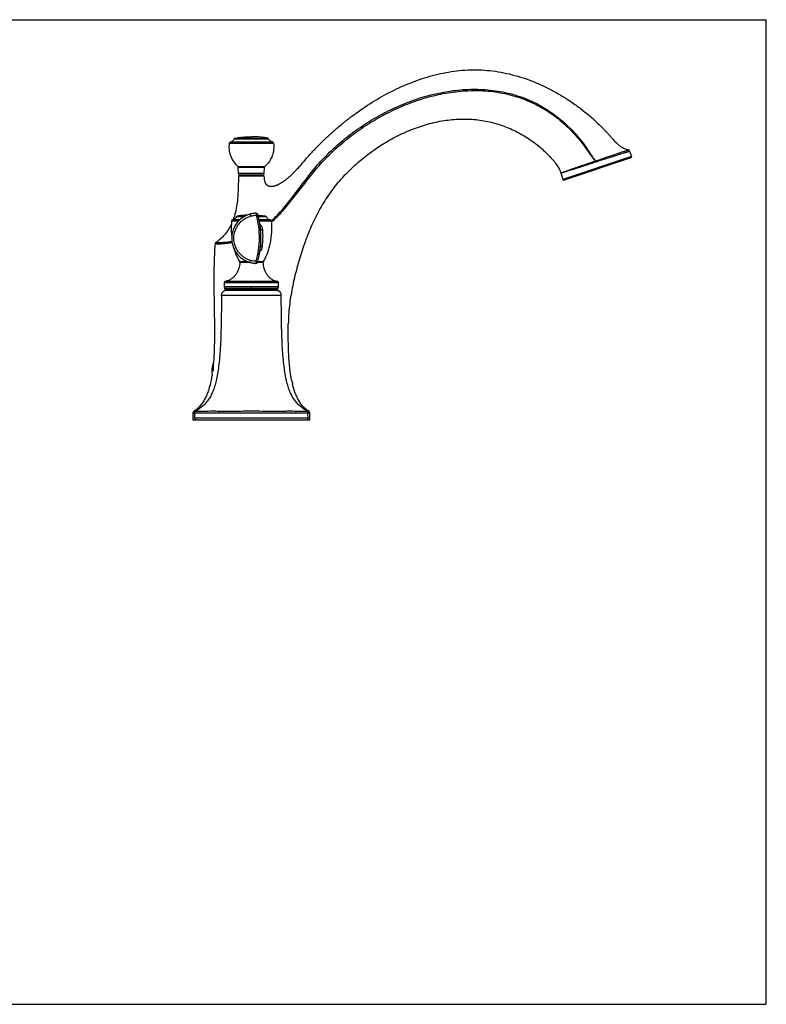
# Model space of a CAD drawing. Units: millimetres. Extents: x 0 to 864, y 0 to 559.
# Drawn here: x 440 to 864, y 0 to 559 of the extents above; entities that cross this region are included whole.
import ezdxf

# ---------------------------------------------------------------- set-up
doc = ezdxf.new("R2010")
doc.units = ezdxf.units.MM
doc.header["$LTSCALE"] = 47.498
doc.layers.get('0').update_dxf_attribs({"linetype": 'CONTINUOUS'})
for name, color, linetype in [('02___PRT_ALL_AXES', 7, 'CONTINUOUS'), ('_SURFACE', 7, 'CONTINUOUS'), ('DATUM_AXIS', 7, 'CONTINUOUS')]:
    doc.layers.add(name, color=color, linetype=linetype)

msp = doc.modelspace()

# ---------------------------------------------------------------- linework, layer by layer
at = {"color": 7, "linetype": 'Continuous'}
for p, q in [((0, 558.8), (863.6, 558.8)), ((863.6, 0), (863.6, 558.8)), ((786.05, 484.24), (787.09, 481.11)), ((598.43, 475.2), (598.21, 474.96)), ((598.65, 475.45), (598.43, 475.2)), ((598.89, 475.72), (598.65, 475.45)), ((601.93, 479.21), (601.4, 478.59)), ((601.4, 478.6), (601.57, 478.79)), ((601.57, 478.79), (601.58, 478.8)), ((786.78, 480.47), (748.84, 467.79)), ((564.07, 470.03), (563.91, 462.57)), ((564.07, 471.43), (564.02, 474.85)), ((578.26, 470.52), (564.57, 470.52)), ((575.5, 470.52), (571.42, 470.52)), ((578.76, 471.43), (578.81, 474.85)), ((597.37, 474.02), (597.26, 473.9)), ((597.57, 474.25), (597.37, 474.02)), ((597.78, 474.48), (597.57, 474.25)), ((597.99, 474.72), (597.78, 474.48)), ((598.21, 474.96), (597.99, 474.72)), ((575.06, 448.23), (575.06, 448.22)), ((575.16, 447.86), (575.16, 447.84)), ((575.18, 447.8), (575.16, 447.84)), ((575.4, 446.91), (575.39, 446.96)), ((575.51, 446.44), (575.49, 446.53)), ((575.6, 446.05), (575.6, 446.07)), ((575.7, 445.63), (575.68, 445.7)), ((575.71, 445.58), (575.7, 445.63)), ((576.66, 439.47), (576.66, 439.49)), ((576.67, 439.39), (576.66, 439.47)), ((552.58, 433.31), (552.55, 433.28)), ((552.97, 433.6), (552.58, 433.31)), ((576.1, 426.28), (576.11, 426.34)), ((576.1, 426.28), (576.11, 426.32)), ((576.1, 426.28), (576.1, 426.28)), ((576.11, 426.34), (576.12, 426.35)), ((576.12, 426.38), (576.14, 426.48)), ((576.12, 426.38), (576.12, 426.38)), ((576.12, 426.35), (576.12, 426.38)), ((576.18, 426.7), (576.18, 426.75)), ((576.58, 429.63), (576.59, 429.74)), ((576.59, 429.74), (576.62, 429.95)), ((576.62, 429.99), (576.63, 430.06)), ((574.95, 421.25), (574.95, 421.24)), ((575.06, 421.63), (575.05, 421.61)), ((575.06, 421.63), (575.08, 421.73)), ((575.71, 424.28), (575.72, 424.33)), ((555.98, 409.48), (555.98, 407.17)), ((586.85, 407.17), (586.85, 409.48)), ((538.21, 335.6), (538.21, 331.72)), ((539.25, 332.66), (539.31, 335.77)), ((603.58, 332.66), (603.53, 335.77)), ((604.62, 331.72), (604.62, 335.6)), ((538.21, 331.72), (604.62, 331.72)), ((0, 0), (863.6, 0))]:
    msp.add_line(p, q, dxfattribs=at)
at = {"color": 9, "linetype": 'Continuous'}
for p, q in [((558.86, 488.71), (571.42, 488.71)), ((559.57, 489.46), (571.42, 489.46)), ((571.42, 491.08), (561.65, 491.08)), ((562.3, 491.58), (571.42, 491.58)), ((571.42, 491.58), (580.53, 491.58)), ((581.18, 491.08), (571.42, 491.08)), ((571.42, 489.46), (583.26, 489.46)), ((571.42, 488.71), (583.97, 488.71)), ((787.09, 481.11), (748.21, 468.1)), ((563.7, 475.52), (571.42, 475.53)), ((571.42, 474.85), (571.42, 475.53)), ((571.42, 475.53), (579.13, 475.52)), ((578.81, 474.85), (564.02, 474.85)), ((578.76, 471.43), (564.07, 471.43)), ((578.76, 470.03), (564.07, 470.03)), ((607.82, 473.56), (607.86, 473.62)), ((752.14, 473.68), (752.26, 473.72)), ((567.85, 447.3), (563.45, 447.3)), ((579.38, 447.3), (575.3, 447.3)), ((564.14, 444.49), (560.17, 444.49)), ((564.86, 445.21), (560.8, 445.21)), ((567.05, 446.85), (562.86, 446.85)), ((579.97, 446.85), (575.42, 446.85)), ((582.03, 445.21), (575.79, 445.21)), ((582.66, 444.49), (575.93, 444.49)), ((582.67, 444.44), (582.69, 444.46)), ((582.69, 444.46), (582.79, 444.55)), ((564.71, 421.58), (569.11, 421.58)), ((564.83, 421.14), (570.33, 421.14)), ((574.92, 421.14), (578, 421.14)), ((575.04, 421.58), (578.13, 421.58)), ((586.85, 409.48), (555.98, 409.48)), ((571.42, 410.27), (556.63, 410.27)), ((571.42, 409.48), (571.42, 410.27)), ((586.2, 410.27), (571.42, 410.27)), ((586.85, 407.17), (555.98, 407.17)), ((586.46, 405.07), (556.38, 405.08)), ((571.42, 406.37), (571.42, 407.17)), ((588.39, 402.24), (554.45, 402.24)), ((549.94, 359.42), (549.94, 363.84)), ((538.21, 335.6), (539.3, 335.6)), ((538.68, 336.45), (539.63, 336.45)), ((539.31, 335.77), (603.53, 335.77)), ((603.21, 336.45), (604.15, 336.45)), ((603.53, 335.61), (604.62, 335.6)), ((603.58, 332.66), (539.25, 332.66))]:
    msp.add_line(p, q, dxfattribs=at)
at = {"color": 7, "linetype": 'Continuous'}
for points in [[(562.3, 491.58), (562.26, 491.57), (562.17, 491.54), (562.08, 491.51), (562, 491.46), (561.92, 491.41), (561.85, 491.35), (561.78, 491.28), (561.72, 491.2), (561.67, 491.13), (561.65, 491.08)], [(581.18, 491.08), (581.16, 491.13), (581.11, 491.2), (581.05, 491.28), (580.98, 491.35), (580.91, 491.41), (580.84, 491.46), (580.75, 491.51), (580.67, 491.54), (580.58, 491.57), (580.53, 491.58)], [(563.7, 475.52), (563.77, 475.46), (563.84, 475.37), (563.91, 475.27), (563.96, 475.17), (563.99, 475.06), (564.01, 474.94), (564.02, 474.85)], [(578.81, 474.85), (578.82, 474.94), (578.84, 475.06), (578.88, 475.17), (578.92, 475.27), (578.99, 475.37), (579.06, 475.46), (579.13, 475.52)], [(570.53, 448.39), (569.99, 448.22), (569.34, 447.99), (568.71, 447.72), (568.09, 447.43), (567.49, 447.11), (566.9, 446.76), (566.34, 446.39), (565.79, 445.99), (565.26, 445.56), (564.76, 445.11), (564.28, 444.64), (563.82, 444.14), (563.39, 443.62), (562.98, 443.09), (562.6, 442.53), (562.25, 441.95), (561.92, 441.36), (561.62, 440.75), (561.34, 440.13), (561.1, 439.49), (560.88, 438.84), (560.7, 438.17), (560.54, 437.5), (560.42, 436.82), (560.33, 436.13), (560.28, 435.43), (560.26, 434.73), (560.28, 434.04), (560.33, 433.34), (560.42, 432.65), (560.54, 431.97), (560.7, 431.29), (560.88, 430.63), (561.1, 429.98), (561.34, 429.34), (561.62, 428.72), (561.92, 428.11), (562.25, 427.51), (562.6, 426.94), (562.99, 426.38), (563.39, 425.84), (563.83, 425.32), (564.28, 424.82), (564.77, 424.35), (565.27, 423.9), (565.8, 423.48), (566.34, 423.08), (566.91, 422.7), (567.5, 422.36), (568.1, 422.04), (568.72, 421.74), (569.35, 421.48), (570, 421.25), (570.53, 421.08)], [(574.06, 448.96), (573.82, 448.95), (573.39, 448.93), (572.97, 448.88), (572.54, 448.83), (572.11, 448.76), (571.68, 448.68), (571.26, 448.58), (570.83, 448.47), (570.53, 448.39)], [(570.53, 421.08), (570.83, 421), (571.24, 420.89), (571.66, 420.8), (572.07, 420.72), (572.49, 420.65), (572.9, 420.59), (573.32, 420.55), (573.73, 420.52), (573.94, 420.51)], [(556.63, 410.27), (556.61, 410.26), (556.54, 410.25), (556.48, 410.22), (556.41, 410.19), (556.35, 410.15), (556.29, 410.11), (556.23, 410.06), (556.18, 410.01), (556.13, 409.95), (556.09, 409.88), (556.05, 409.81), (556.02, 409.74), (556, 409.67), (555.99, 409.59), (555.98, 409.51), (555.98, 409.48)], [(586.85, 409.48), (586.85, 409.51), (586.84, 409.59), (586.83, 409.67), (586.81, 409.74), (586.78, 409.81), (586.74, 409.88), (586.7, 409.95), (586.65, 410.01), (586.6, 410.06), (586.55, 410.11), (586.49, 410.15), (586.42, 410.19), (586.36, 410.22), (586.29, 410.25), (586.22, 410.26), (586.2, 410.27)]]:
    msp.add_lwpolyline(points, dxfattribs=at)
for centre, radius, start, end in [((559.77, 488.56), 0.914, 102.1341, 170.9167), ((583.06, 488.56), 0.914, 9.0833, 77.8646), ((798.59, 508.79), 28.29, 224.2635, 224.4254), ((785.1, 483.92), 1, 18.4907, 78.8738), ((786.62, 480.95), 0.5, 288.4907, 18.4907), ((497.2, 565.61), 135.72, 317.4928, 318.5196), ((564.98, 471.43), 0.914, 180.2785, 270.2486), ((564.57, 470.02), 0.5, 90, 178.7696), ((577.85, 471.43), 0.914, 270.0744, 359.7204), ((514.26, 550.04), 112.63, 316.9694, 317.466), ((748.69, 468.26), 0.5, 198.4907, 288.4907), ((563.59, 446.51), 0.8, 100.1731, 155.5122), ((574.09, 447.97), 1, 15.2462, 91.9591), ((522.81, 433.99), 54.15, 14.8425, 15.2334), ((523.15, 434.08), 53.8, 14.3649, 14.7738), ((523.34, 434.13), 53.61, 14.2405, 14.3647), ((523.52, 434.17), 53.43, 13.8481, 14.2406), ((579.24, 446.51), 0.8, 24.4878, 79.8269), ((609.37, 440.41), 49.37, 175.2622, 177.2521), ((560.97, 444.42), 0.8, 102.1761, 175.2642), ((523.82, 434.25), 53.11, 13.3716, 13.7986), ((524.15, 434.32), 52.77, 12.8622, 13.2751), ((524.41, 434.38), 52.51, 12.4484, 12.8407), ((524.67, 434.44), 52.24, 12.0929, 12.3165), ((525.4, 434.59), 51.49, 9.588, 12.0983), ((526.94, 434.84), 49.94, 5.3481, 8.9026), ((581.87, 444.42), 0.8, 4.7358, 77.8239), ((527.98, 434.93), 48.89, 354.2781, 5.3261), ((551.8, 431.46), 1, 126.9139, 175.6498), ((195.02, 906.93), 593.44, 306.88365, 307.04699), ((525.44, 435.27), 51.46, 347.7207, 350.0224), ((525.86, 435.19), 51.03, 350.0227, 350.1634), ((525.92, 435.18), 50.96, 350.1479, 350.301), ((525.98, 435.17), 50.9, 350.301, 350.4157), ((564.03, 421.16), 0.8, 358.9006, 32.0744), ((573.99, 421.51), 1, 267.5607, 344.3159), ((522.49, 435.97), 54.49, 344.3288, 344.7219), ((524.57, 435.45), 52.34, 347.5641, 347.6835), ((578.8, 421.16), 0.8, 147.9256, 181.0994), ((556.78, 407.17), 0.8, 180, 270), ((571.26, 367.28), 40.62, 111.1476, 111.4959), ((582.22, 337.04), 72.78, 108.9754, 109.1852), ((560.61, 337.04), 72.78, 70.8147, 71.0246), ((586.05, 407.17), 0.8, 270, 360), ((585.34, 402.24), 3.05, 0.0896, 68.517), ((426.63, 374.24), 123.7, 355.1799, 355.4806), ((648.29, 364.99), 55.08, 191.3484, 193.939), ((539.21, 335.6), 1, 122.2039, 180), ((540.22, 335.76), 0.915, 121.4567, 179.0206), ((602.61, 335.75), 0.914, 1, 58.6138), ((603.62, 335.6), 1, 0, 57.7961)]:
    msp.add_arc(centre, radius, start, end, dxfattribs=at)
at = {"color": 9, "linetype": 'Continuous'}
for centre, radius, start, end in [((717.43, 550.96), 80.96, 303.9454, 304.2097), ((759.56, 481.59), 3.79, 34.222, 35.6536), ((687.65, 600.92), 139.17, 302.633, 302.7853), ((759.62, 481.79), 4.01, 32.044, 33.5258), ((527.38, 435.78), 50.64, 353.4498, 4.5162)]:
    msp.add_arc(centre, radius, start, end, dxfattribs=at)
at = {"color": 7, "linetype": 'Continuous'}
for points, knots in [([(601.93, 479.21), (603.21, 480.68), (605.82, 483.62), (609.94, 487.91), (614.26, 492.11), (618.78, 496.21), (623.49, 500.19), (630.03, 505.31), (638.61, 511.26), (649.46, 517.56), (660.83, 522.85), (672.64, 526.93), (684.84, 529.62), (695.23, 530.5), (703.6, 530.26), (709.93, 529.59), (716.26, 528.42), (724.72, 526.24), (733.04, 523.15), (741.11, 519.28), (747.06, 515.96), (752.85, 512.26), (758.45, 508.22), (762.93, 504.58), (766.39, 501.51), (768.92, 499.14), (770.97, 497.1), (772.56, 495.43), (773.74, 494.17), (774.9, 492.89), (776.41, 491.16), (777.53, 489.86), (778.33, 489.04)], [0, 0, 0, 0, 0.0285, 0.057484, 0.086898, 0.11667, 0.14674, 0.177046, 0.238083, 0.299282, 0.360322, 0.421107, 0.481719, 0.542467, 0.573118, 0.604073, 0.635407, 0.667148, 0.731808, 0.764714, 0.797942, 0.831433, 0.865113, 0.898905, 0.915818, 0.932726, 0.949617, 0.958054, 0.966482, 0.9749, 0.983306, 1, 1, 1, 1]), ([(618.34, 463.47), (620.34, 466.03), (624.63, 470.99), (634.13, 480.08), (644.85, 487.89), (656.47, 494.09), (665.53, 497.84), (674.79, 500.56), (684.09, 502.18), (693.27, 502.63), (702.17, 501.86), (710.65, 499.92), (718.62, 496.98), (724.82, 493.79), (729.44, 490.86), (732.72, 488.5), (735.81, 485.97), (738.71, 483.29), (740.97, 480.95), (742.66, 479.01), (743.46, 478.02), (743.85, 477.51)], [0, 0, 0, 0, 0.067118, 0.134944, 0.270856, 0.338849, 0.406352, 0.472736, 0.537557, 0.600558, 0.661724, 0.721285, 0.779482, 0.83649, 0.864588, 0.892381, 0.919842, 0.946949, 0.973677, 0.986896, 1, 1, 1, 1]), ([(562.3, 491.58), (562.86, 491.69), (564.13, 491.91), (567.16, 492.28), (569.64, 492.4), (571.42, 492.4)], [0, 0, 0, 0, 0.187004, 0.419409, 1, 1, 1, 1]), ([(580.53, 491.58), (579.97, 491.69), (578.71, 491.91), (575.67, 492.28), (573.19, 492.4), (571.42, 492.4)], [0, 0, 0, 0, 0.187004, 0.419409, 1, 1, 1, 1]), ([(558.86, 488.71), (558.68, 487.56), (558.64, 485.17), (559.43, 481.62), (561.08, 478.25), (562.75, 476.34), (563.7, 475.53)], [0, 0, 0, 0, 0.237805, 0.486804, 0.741628, 1, 1, 1, 1]), ([(559.57, 489.46), (559.81, 489.51), (560.25, 489.64), (560.84, 490), (561.32, 490.48), (561.56, 490.87), (561.65, 491.07)], [0, 0, 0, 0, 0.260882, 0.506497, 0.748979, 1, 1, 1, 1]), ([(583.97, 488.71), (584.15, 487.56), (584.19, 485.17), (583.4, 481.62), (581.75, 478.25), (580.09, 476.34), (579.13, 475.53)], [0, 0, 0, 0, 0.237805, 0.486804, 0.741628, 1, 1, 1, 1]), ([(583.26, 489.46), (583.02, 489.51), (582.58, 489.64), (581.99, 490), (581.51, 490.48), (581.28, 490.87), (581.18, 491.07)], [0, 0, 0, 0, 0.260883, 0.506498, 0.74898, 1, 1, 1, 1]), ([(785.29, 484.9), (784.59, 485.04), (783.25, 485.44), (781.42, 486.39), (779.82, 487.59), (778.85, 488.51), (778.39, 488.99)], [0, 0, 0, 0, 0.262947, 0.511316, 0.75516, 1, 1, 1, 1]), ([(743.85, 477.51), (744.5, 476.65), (745.72, 474.84), (746.63, 472.84), (746.97, 471.8)], [0, 0, 0, 0, 0.497221, 1, 1, 1, 1]), ([(596.59, 473.19), (595.81, 472.35), (594.28, 470.79), (591.97, 468.72), (589.79, 467.02), (588.34, 466.08), (587.63, 465.68)], [0, 0, 0, 0, 0.293339, 0.557832, 0.793343, 1, 1, 1, 1]), ([(579.47, 465.98), (579.24, 466.42), (578.9, 467.49), (578.8, 468.6), (578.78, 469.21)], [0, 0, 0, 0, 0.45172, 1, 1, 1, 1]), ([(581.31, 464.3), (581.11, 464.37), (580.74, 464.55), (580.24, 464.93), (579.8, 465.41), (579.57, 465.78), (579.47, 465.98)], [0, 0, 0, 0, 0.243248, 0.485462, 0.735037, 1, 1, 1, 1]), ([(584.06, 464.22), (583.57, 464.11), (582.64, 464), (581.71, 464.15), (581.31, 464.3)], [0, 0, 0, 0, 0.536558, 1, 1, 1, 1]), ([(587.63, 465.68), (587.03, 465.33), (585.87, 464.75), (584.64, 464.34), (584.06, 464.22)], [0, 0, 0, 0, 0.540567, 1, 1, 1, 1]), ([(563.91, 462.57), (563.84, 459.67), (563.52, 455.27), (562.42, 449.51), (561.59, 446.66), (561.08, 445.28)], [0, 0, 0, 0, 0.495811, 0.74885, 1, 1, 1, 1]), ([(618.34, 463.47), (617.25, 462.08), (615.16, 459.26), (612.29, 454.88), (609.68, 450.39), (606.54, 444.28), (603.83, 437.98), (601.47, 431.54), (599.83, 426.64), (598.31, 421.67), (596.45, 414.99), (594.48, 406.57), (592.87, 396.39), (592.42, 389.57), (592.39, 386.19)], [0, 0, 0, 0, 0.064063, 0.127315, 0.189918, 0.252148, 0.376258, 0.438476, 0.500949, 0.5637, 0.626653, 0.75251, 0.877221, 1, 1, 1, 1]), ([(569.13, 447.9), (568.15, 447.86), (566.24, 447.72), (564.35, 447.46), (563.45, 447.3)], [0, 0, 0, 0, 0.518652, 1, 1, 1, 1]), ([(575.16, 447.81), (575.89, 447.76), (577.3, 447.63), (578.71, 447.42), (579.38, 447.3)], [0, 0, 0, 0, 0.516308, 1, 1, 1, 1]), ([(560.06, 442.78), (559.25, 441.01), (557.77, 438.45), (555.22, 435.49), (553.75, 434.19), (552.97, 433.6)], [0, 0, 0, 0, 0.499585, 0.748402, 1, 1, 1, 1]), ([(560.17, 444.49), (560.11, 443.72), (559.92, 440.68), (560.03, 437.63), (560.28, 435.37)], [0, 0, 0, 0, 0.253684, 1, 1, 1, 1]), ([(562.86, 446.85), (562.77, 446.63), (562.54, 446.23), (562.08, 445.74), (561.49, 445.39), (561.04, 445.26), (560.8, 445.21)], [0, 0, 0, 0, 0.25798, 0.493282, 0.73193, 1, 1, 1, 1]), ([(561.08, 445.28), (561.06, 445.27), (560.96, 445.25), (560.87, 445.22), (560.8, 445.21)], [0, 0, 0, 0, 0.244171, 1, 1, 1, 1]), ([(582.66, 444.49), (582.84, 442.39), (582.92, 438.22), (582.22, 432.15), (580.71, 426.54), (579.09, 423.12), (578.13, 421.58)], [0, 0, 0, 0, 0.267091, 0.525342, 0.770468, 1, 1, 1, 1]), ([(579.97, 446.85), (580.07, 446.63), (580.29, 446.23), (580.75, 445.74), (581.35, 445.39), (581.79, 445.26), (582.03, 445.21)], [0, 0, 0, 0, 0.25798, 0.493282, 0.73193, 1, 1, 1, 1]), ([(550.8, 431.54), (550.58, 428.67), (550.28, 422.87), (550.06, 411.24), (550.24, 399.63), (550.43, 388.2), (550.5, 379.95), (550.39, 372.08), (550.14, 366.97), (549.94, 364.49)], [0, 0, 0, 0, 0.128865, 0.259472, 0.520417, 0.647819, 0.771172, 0.889017, 1, 1, 1, 1]), ([(561.53, 428.92), (561.72, 428.25), (562.52, 425.71), (563.66, 423.26), (564.71, 421.58)], [0, 0, 0, 0, 0.259496, 1, 1, 1, 1]), ([(564.83, 421.14), (564.81, 419.95), (564.51, 418.15), (563.65, 415.91), (562.75, 414.32), (561.6, 412.9), (560.19, 411.69), (558.52, 410.77), (557.27, 410.39), (556.63, 410.27)], [0, 0, 0, 0, 0.242332, 0.365789, 0.489386, 0.613027, 0.737638, 0.865429, 1, 1, 1, 1]), ([(578, 421.14), (578.03, 419.95), (578.32, 418.15), (579.18, 415.91), (580.08, 414.32), (581.23, 412.9), (582.64, 411.69), (584.32, 410.77), (585.56, 410.39), (586.2, 410.27)], [0, 0, 0, 0, 0.242332, 0.365789, 0.489386, 0.613027, 0.737638, 0.865429, 1, 1, 1, 1]), ([(554.45, 402.24), (554.45, 402.55), (554.54, 403.16), (554.94, 403.98), (555.56, 404.65), (556.09, 404.96), (556.38, 405.08)], [0, 0, 0, 0, 0.252709, 0.500097, 0.747433, 1, 1, 1, 1]), ([(558.3, 405.78), (558.16, 405.73), (557.59, 405.53), (557.02, 405.32), (556.61, 405.16)], [0, 0, 0, 0, 0.258719, 1, 1, 1, 1]), ([(584.53, 405.78), (584.7, 405.73), (585.34, 405.5), (585.99, 405.26), (586.46, 405.07)], [0, 0, 0, 0, 0.259815, 1, 1, 1, 1]), ([(554.44, 402.24), (554.44, 399.37), (554.41, 393.89), (554.29, 386.08), (554.09, 379.06), (553.8, 372.79), (553.4, 367.2), (552.9, 362.25), (552.28, 357.88), (551.53, 354.05), (550.64, 350.7), (549.6, 347.77), (548.4, 345.23), (547.04, 343.01), (545.49, 341.08), (543.16, 338.8), (541.15, 337.39), (539.74, 336.54)], [0, 0, 0, 0, 0.123152, 0.234271, 0.334111, 0.423436, 0.503027, 0.573687, 0.636253, 0.691605, 0.740683, 0.784499, 0.824146, 0.860785, 0.895606, 0.929759, 1, 1, 1, 1]), ([(603.09, 336.54), (601.69, 337.39), (599.67, 338.8), (597.34, 341.08), (595.8, 343.01), (594.43, 345.23), (593.23, 347.77), (592.19, 350.7), (591.31, 354.05), (590.56, 357.88), (589.93, 362.25), (589.43, 367.2), (589.04, 372.79), (588.74, 379.06), (588.54, 386.08), (588.42, 393.89), (588.4, 399.37), (588.39, 402.24)], [0, 0, 0, 0, 0.070241, 0.104394, 0.139215, 0.175854, 0.215501, 0.259317, 0.308395, 0.363747, 0.426313, 0.496973, 0.576564, 0.665889, 0.765729, 0.876848, 1, 1, 1, 1]), ([(594.26, 354.15), (593.79, 356.49), (593.08, 361.42), (592.53, 369.17), (592.33, 377.51), (592.36, 383.24), (592.39, 386.19)], [0, 0, 0, 0, 0.222048, 0.464649, 0.725102, 1, 1, 1, 1]), ([(549.24, 358.04), (549.19, 357.72), (549.01, 356.48), (548.79, 355.25), (548.61, 354.33)], [0, 0, 0, 0, 0.255041, 1, 1, 1, 1]), ([(548.61, 354.33), (548.22, 352.38), (547.52, 349.54), (546.21, 345.97), (545.08, 343.58), (543.79, 341.41), (542.3, 339.48), (540.61, 337.8), (539.34, 336.87), (538.68, 336.45)], [0, 0, 0, 0, 0.284583, 0.416367, 0.541638, 0.661201, 0.776263, 0.888489, 1, 1, 1, 1]), ([(604.15, 336.45), (603.56, 336.82), (602.43, 337.65), (600.36, 339.6), (598.16, 342.63), (596.16, 346.92), (595.22, 350.07), (594.8, 351.72)], [0, 0, 0, 0, 0.11397, 0.228363, 0.46486, 0.720268, 1, 1, 1, 1]), ([(603.09, 336.54), (603.09, 336.54), (603.08, 336.54), (603.08, 336.53), (603.07, 336.53), (603.04, 336.53), (603, 336.53), (602.93, 336.53), (602.84, 336.53), (602.74, 336.53), (602.61, 336.53), (602.41, 336.53), (602.11, 336.52), (601.69, 336.52), (601.2, 336.52), (600.65, 336.52), (600.02, 336.52), (599.04, 336.52), (597.66, 336.53), (595.82, 336.53), (593.74, 336.54), (591.44, 336.53), (588.95, 336.53), (586.3, 336.52), (582.49, 336.52), (577.51, 336.53), (571.42, 336.54), (565.32, 336.53), (560.34, 336.52), (556.54, 336.52), (553.88, 336.53), (551.39, 336.53), (549.09, 336.54), (547.01, 336.53), (545.17, 336.53), (543.79, 336.52), (542.82, 336.52), (542.19, 336.52), (541.63, 336.52), (541.14, 336.52), (540.73, 336.52), (540.42, 336.53), (540.22, 336.53), (540.1, 336.53), (539.99, 336.53), (539.91, 336.53), (539.84, 336.53), (539.79, 336.53), (539.77, 336.54), (539.75, 336.54), (539.75, 336.54), (539.74, 336.54), (539.74, 336.54)], [0, 0, 0, 0, 0.000033, 0.000144, 0.000333, 0.000599, 0.001363, 0.002432, 0.003801, 0.005469, 0.007433, 0.009692, 0.015092, 0.021656, 0.029367, 0.038202, 0.04814, 0.059159, 0.084339, 0.113517, 0.146444, 0.182813, 0.222252, 0.264358, 0.308716, 0.40248, 0.500001, 0.597522, 0.691286, 0.735643, 0.777748, 0.817188, 0.853556, 0.886484, 0.915662, 0.940841, 0.95186, 0.961799, 0.970634, 0.978344, 0.984908, 0.990308, 0.992567, 0.994531, 0.996199, 0.997568, 0.998637, 0.999401, 0.999668, 0.999856, 0.999967, 1, 1, 1, 1]), ([(539.25, 332.66), (539.25, 332.53), (539.3, 332.29), (539.5, 331.98), (539.8, 331.77), (540.04, 331.72), (540.17, 331.72)], [0, 0, 0, 0, 0.254693, 0.500284, 0.745714, 1, 1, 1, 1]), ([(602.67, 331.72), (602.79, 331.72), (603.03, 331.77), (603.34, 331.98), (603.54, 332.29), (603.58, 332.53), (603.58, 332.66)], [0, 0, 0, 0, 0.25449, 0.5, 0.74551, 1, 1, 1, 1])]:
    msp.add_open_spline(points, degree=3, knots=knots, dxfattribs=at)
at = {"color": 9, "linetype": 'Continuous'}
for points, knots in [([(607.16, 474.19), (609.57, 477.11), (614.7, 482.7), (623.12, 490.34), (632.18, 497.22), (641.78, 503.31), (651.86, 508.57), (665.85, 514.37), (680.61, 518.21), (695.71, 519.53), (707.09, 519.11), (718.3, 517.13), (729.1, 513.48), (739.18, 508.18), (748.31, 501.34), (756.3, 493.23), (760.86, 487.16), (762.95, 484.01)], [0, 0, 0, 0, 0.062503, 0.125035, 0.187578, 0.25012, 0.312655, 0.375179, 0.500034, 0.562528, 0.625017, 0.687502, 0.749988, 0.812479, 0.874979, 0.937486, 1, 1, 1, 1]), ([(607.86, 473.62), (610.26, 476.51), (615.36, 482.05), (623.73, 489.62), (632.71, 496.45), (642.23, 502.5), (652.23, 507.75), (662.64, 512.11), (673.41, 515.49), (684.46, 517.77), (695.71, 518.8), (707, 518.42), (718.13, 516.47), (728.85, 512.86), (738.87, 507.62), (747.96, 500.88), (755.95, 492.89), (760.53, 486.9), (762.64, 483.8)], [0, 0, 0, 0, 0.062496, 0.125018, 0.187549, 0.25008, 0.312605, 0.37512, 0.437625, 0.500119, 0.562603, 0.625081, 0.687554, 0.750028, 0.812509, 0.875, 0.937497, 1, 1, 1, 1]), ([(762.7, 483.72), (763.33, 482.8), (764.62, 481.1), (765.93, 479.42), (766.56, 478.61)], [0, 0, 0, 0, 0.521659, 1, 1, 1, 1]), ([(763.01, 483.92), (763.62, 482.99), (764.75, 481.19), (765.96, 479.43), (766.56, 478.62)], [0, 0, 0, 0, 0.522352, 1, 1, 1, 1]), ([(766.56, 478.62), (767.99, 479.1), (770.75, 480.05), (773.52, 480.98), (774.86, 481.44)], [0, 0, 0, 0, 0.514836, 1, 1, 1, 1]), ([(766.74, 478.08), (768, 478.49), (770.46, 479.27), (774.05, 480.4), (776.88, 481.3), (778.97, 481.96), (780.37, 482.41), (781.63, 482.81), (782.75, 483.17), (783.72, 483.49), (784.43, 483.71), (784.91, 483.87), (785.2, 483.97), (785.46, 484.05), (785.66, 484.11), (785.82, 484.17), (785.93, 484.2), (785.99, 484.22), (786.02, 484.23), (786.04, 484.24), (786.05, 484.24), (786.05, 484.24)], [0, 0, 0, 0, 0.195686, 0.383527, 0.556409, 0.635165, 0.707783, 0.773574, 0.831913, 0.882246, 0.924096, 0.941713, 0.957066, 0.970119, 0.980842, 0.989209, 0.995199, 0.997298, 0.998799, 0.9997, 1, 1, 1, 1]), ([(774.86, 481.44), (775.61, 481.69), (777.04, 482.16), (779.07, 482.84), (780.85, 483.43), (782.18, 483.87), (783.09, 484.17), (783.66, 484.36), (784.14, 484.52), (784.54, 484.65), (784.82, 484.75), (785, 484.81), (785.1, 484.84), (785.18, 484.87), (785.24, 484.89), (785.27, 484.89), (785.29, 484.9), (785.29, 484.9)], [0, 0, 0, 0, 0.215483, 0.411252, 0.58371, 0.729614, 0.791713, 0.846162, 0.892694, 0.931079, 0.961127, 0.972977, 0.982691, 0.990258, 0.995668, 0.998916, 1, 1, 1, 1]), ([(746.97, 471.8), (746.97, 471.8), (746.99, 471.8), (747, 471.8), (747.04, 471.81), (747.08, 471.82), (747.13, 471.84), (747.2, 471.85), (747.28, 471.87), (747.4, 471.91), (747.59, 471.96), (747.86, 472.04), (748.16, 472.13), (748.52, 472.23), (748.91, 472.35), (749.53, 472.53), (750.39, 472.8), (751.55, 473.15), (752.86, 473.56), (754.29, 474.01), (755.84, 474.51), (757.5, 475.04), (759.87, 475.81), (762.96, 476.83), (765.46, 477.66), (766.74, 478.08)], [0, 0, 0, 0, 0.000332, 0.001251, 0.00277, 0.00489, 0.00761, 0.010929, 0.014846, 0.019358, 0.030154, 0.043293, 0.058742, 0.076463, 0.096413, 0.118543, 0.169122, 0.227704, 0.293718, 0.36652, 0.445399, 0.529585, 0.618257, 0.805559, 1, 1, 1, 1]), ([(752.26, 473.72), (754.43, 474.49), (759.19, 476.14), (763.97, 477.74), (766.56, 478.61)], [0, 0, 0, 0, 0.456832, 1, 1, 1, 1]), ([(766.56, 478.62), (766.58, 478.57), (766.63, 478.4), (766.69, 478.22), (766.74, 478.08)], [0, 0, 0, 0, 0.229676, 1, 1, 1, 1]), ([(582.72, 443.76), (585.14, 445.93), (589.68, 450.61), (594.81, 456.91), (598.78, 462.05), (601.74, 465.92), (604.73, 469.78), (606.78, 472.31), (607.82, 473.56)], [0, 0, 0, 0, 0.250107, 0.499859, 0.62474, 0.749698, 0.874777, 1, 1, 1, 1]), ([(582.79, 444.55), (585.13, 446.72), (589.52, 451.39), (595.47, 458.9), (600.22, 465.32), (604.1, 470.4), (606.1, 472.9), (607.12, 474.13)], [0, 0, 0, 0, 0.250118, 0.499919, 0.749757, 0.874809, 1, 1, 1, 1]), ([(746.97, 471.8), (746.97, 471.8), (746.99, 471.8), (747, 471.81), (747.03, 471.81), (747.06, 471.83), (747.11, 471.84), (747.2, 471.87), (747.33, 471.92), (747.51, 471.98), (747.74, 472.07), (748.01, 472.17), (748.32, 472.28), (748.67, 472.41), (749.21, 472.61), (749.98, 472.89), (751.02, 473.27), (751.75, 473.54), (752.14, 473.68)], [0, 0, 0, 0, 0.001087, 0.004146, 0.009219, 0.016313, 0.02543, 0.036567, 0.064883, 0.101221, 0.14552, 0.197709, 0.257694, 0.325363, 0.400583, 0.573019, 0.77346, 1, 1, 1, 1]), ([(570.97, 422.17), (570.3, 422.37), (568.98, 422.87), (567.14, 423.91), (565.49, 425.24), (564.09, 426.83), (562.97, 428.62), (561.86, 431.21), (561.25, 434.73), (561.86, 438.26), (562.97, 440.85), (564.09, 442.64), (565.49, 444.23), (567.14, 445.56), (568.98, 446.6), (570.3, 447.1), (570.97, 447.3)], [0, 0, 0, 0, 0.062462, 0.124942, 0.187441, 0.249967, 0.312533, 0.375138, 0.500009, 0.624868, 0.687469, 0.750033, 0.812557, 0.875056, 0.937537, 1, 1, 1, 1]), ([(570.53, 448.39), (570.54, 448.39), (570.57, 448.36), (570.6, 448.31), (570.65, 448.21), (570.7, 448.09), (570.76, 447.92), (570.86, 447.66), (570.93, 447.44), (570.97, 447.3)], [0, 0, 0, 0, 0.024186, 0.079902, 0.168553, 0.288183, 0.435547, 0.606586, 1, 1, 1, 1]), ([(570.97, 447.3), (571.24, 447.37), (572.32, 447.65), (573.43, 447.79), (574.27, 447.81)], [0, 0, 0, 0, 0.250266, 1, 1, 1, 1]), ([(574.06, 448.96), (574.06, 448.96), (574.07, 448.96), (574.08, 448.94), (574.09, 448.92), (574.1, 448.86), (574.12, 448.77), (574.15, 448.63), (574.18, 448.46), (574.21, 448.27), (574.24, 448.05), (574.26, 447.89), (574.27, 447.81)], [0, 0, 0, 0, 0.007241, 0.022123, 0.045505, 0.07743, 0.166191, 0.286149, 0.433976, 0.605521, 0.79597, 1, 1, 1, 1]), ([(574.16, 421.66), (574.74, 423.77), (575.66, 428.1), (576.15, 434.73), (575.71, 441.36), (574.83, 445.7), (574.27, 447.81)], [0, 0, 0, 0, 0.248511, 0.500016, 0.751508, 1, 1, 1, 1]), ([(574.27, 447.81), (574.38, 447.84), (574.54, 447.87), (574.75, 447.9), (574.88, 447.91), (574.99, 447.91), (575.08, 447.9), (575.16, 447.87), (575.16, 447.84)], [0, 0, 0, 0, 0.371806, 0.536955, 0.681503, 0.801507, 0.894218, 1, 1, 1, 1]), ([(577.87, 439.77), (577.84, 440.05), (577.74, 440.61), (577.42, 441.38), (576.93, 442.04), (576.51, 442.38), (576.28, 442.53)], [0, 0, 0, 0, 0.257383, 0.509755, 0.756574, 1, 1, 1, 1]), ([(577.87, 439.77), (577.7, 439.75), (577.4, 439.7), (577.05, 439.63), (576.85, 439.57), (576.75, 439.54), (576.69, 439.51), (576.66, 439.48), (576.66, 439.47)], [0, 0, 0, 0, 0.408979, 0.720972, 0.834912, 0.918932, 0.972689, 1, 1, 1, 1]), ([(550.8, 431.54), (550.8, 431.54), (550.81, 431.54), (550.81, 431.54), (550.83, 431.54), (550.84, 431.54), (550.87, 431.54), (550.91, 431.54), (550.97, 431.54), (551.06, 431.54), (551.17, 431.54), (551.3, 431.54), (551.51, 431.54), (551.82, 431.55), (552.25, 431.57), (552.76, 431.59), (553.34, 431.62), (553.99, 431.66), (554.72, 431.71), (555.52, 431.78), (556.72, 431.89), (558.38, 432.08), (559.75, 432.29), (560.46, 432.42)], [0, 0, 0, 0, 0.000263, 0.001052, 0.002362, 0.004192, 0.006539, 0.0094, 0.016657, 0.025945, 0.03725, 0.050555, 0.065846, 0.102335, 0.146635, 0.198686, 0.258448, 0.325887, 0.400961, 0.483608, 0.573735, 0.775319, 1, 1, 1, 1]), ([(551.2, 432.26), (551.2, 432.26), (551.2, 432.26), (551.21, 432.26), (551.22, 432.26), (551.25, 432.26), (551.29, 432.26), (551.36, 432.26), (551.44, 432.26), (551.55, 432.26), (551.67, 432.26), (551.87, 432.26), (552.16, 432.27), (552.57, 432.28), (553.05, 432.3), (553.6, 432.33), (554.22, 432.36), (554.91, 432.41), (555.67, 432.47), (556.81, 432.56), (558.39, 432.73), (559.69, 432.92), (560.37, 433.03)], [0, 0, 0, 0, 0.000299, 0.001095, 0.002393, 0.004197, 0.009333, 0.016519, 0.025754, 0.037031, 0.050328, 0.065623, 0.102119, 0.146388, 0.198372, 0.258051, 0.325403, 0.400388, 0.482928, 0.572964, 0.774562, 1, 1, 1, 1]), ([(576.28, 427.33), (576.49, 427.47), (576.88, 427.83), (577.29, 428.5), (577.56, 429.24), (577.66, 429.75), (577.69, 430.01)], [0, 0, 0, 0, 0.246639, 0.498716, 0.750953, 1, 1, 1, 1]), ([(577.69, 430.01), (577.54, 430), (577.27, 429.97), (576.96, 429.9), (576.77, 429.83), (576.67, 429.77), (576.61, 429.7), (576.59, 429.65), (576.58, 429.63)], [0, 0, 0, 0, 0.3734, 0.664739, 0.777225, 0.868065, 0.940032, 1, 1, 1, 1]), ([(570.53, 421.08), (570.54, 421.08), (570.57, 421.11), (570.6, 421.16), (570.65, 421.26), (570.7, 421.38), (570.76, 421.55), (570.86, 421.81), (570.93, 422.03), (570.97, 422.17)], [0, 0, 0, 0, 0.024186, 0.079902, 0.168554, 0.288183, 0.435547, 0.606586, 1, 1, 1, 1]), ([(574.16, 421.66), (573.89, 421.67), (572.81, 421.74), (571.75, 421.95), (570.97, 422.17)], [0, 0, 0, 0, 0.250233, 1, 1, 1, 1]), ([(574.16, 421.66), (574.15, 421.58), (574.13, 421.43), (574.09, 421.21), (574.06, 421.01), (574.03, 420.84), (574.01, 420.7), (573.98, 420.61), (573.97, 420.56), (573.96, 420.53), (573.95, 420.52), (573.95, 420.51), (573.94, 420.51)], [0, 0, 0, 0, 0.204013, 0.394455, 0.566, 0.713832, 0.833796, 0.922564, 0.954491, 0.977875, 0.992758, 1, 1, 1, 1]), ([(574.16, 421.66), (574.27, 421.63), (574.43, 421.6), (574.64, 421.57), (574.77, 421.56), (574.88, 421.56), (574.98, 421.57), (575.05, 421.6), (575.06, 421.63)], [0, 0, 0, 0, 0.371855, 0.537026, 0.68159, 0.801599, 0.894301, 1, 1, 1, 1])]:
    msp.add_open_spline(points, degree=3, knots=knots, dxfattribs=at)
at = {"color": 7, "linetype": 'Continuous'}
for points in [[(601.4, 478.59), (600.56, 477.63), (599.73, 476.67), (598.89, 475.72)], [(601.58, 478.8), (601.7, 478.94), (601.81, 479.07), (601.93, 479.21)], [(575.08, 421.73), (577.39, 430.26), (577.47, 438.78), (575.3, 447.31)], [(552.97, 433.6), (552.84, 433.5), (552.71, 433.4), (552.58, 433.31)]]:
    msp.add_open_spline(points, degree=3, dxfattribs=at)
at = {"color": 9, "linetype": 'Continuous'}
msp.add_open_spline([(607.12, 474.13), (607.13, 474.15), (607.15, 474.17), (607.16, 474.19)], degree=3, dxfattribs=at)
at = {"layer": '02___PRT_ALL_AXES', "color": 7, "linetype": 'Continuous'}
for p, q in [((556.42, 405.87), (556.42, 406.37)), ((556.42, 406.37), (586.42, 406.37)), ((556.42, 405.87), (586.42, 405.87)), ((586.42, 405.87), (586.42, 406.37))]:
    msp.add_line(p, q, dxfattribs=at)
at = {"layer": '_SURFACE', "color": 7, "linetype": 'Continuous'}
for p, q in [((598.43, 475.2), (598.21, 474.96)), ((598.65, 475.45), (598.43, 475.2)), ((598.88, 475.71), (598.65, 475.45)), ((601.58, 478.8), (601.4, 478.6)), ((578.78, 469.2), (578.76, 470.03)), ((597.37, 474.02), (597.26, 473.9)), ((597.57, 474.25), (597.37, 474.02)), ((597.78, 474.48), (597.57, 474.25)), ((597.99, 474.72), (597.78, 474.48)), ((598.21, 474.96), (597.99, 474.72)), ((746.97, 471.8), (748.21, 468.1)), ((552.69, 433.38), (552.58, 433.31))]:
    msp.add_line(p, q, dxfattribs=at)
for points in [[(581.31, 464.3), (581.22, 464.33), (581.08, 464.4), (580.93, 464.47), (580.79, 464.54), (580.65, 464.63), (580.51, 464.73), (580.38, 464.83), (580.25, 464.94), (580.13, 465.06), (580.01, 465.19), (579.89, 465.32), (579.79, 465.47), (579.68, 465.61), (579.59, 465.77), (579.5, 465.93), (579.47, 465.98)], [(587.63, 465.68), (587.56, 465.64), (587.22, 465.45), (586.88, 465.27), (586.54, 465.1), (586.2, 464.94), (585.86, 464.8), (585.53, 464.66), (585.2, 464.54), (584.87, 464.43), (584.55, 464.34), (584.23, 464.26), (584.06, 464.22)]]:
    msp.add_lwpolyline(points, dxfattribs=at)
at = {"layer": 'DATUM_AXIS', "color": 7, "linetype": 'Continuous'}
msp.add_arc((559.08, 359.42), 10.16, 154.1578, 188.0382, dxfattribs=at)

doc.saveas('drawing.dxf')
